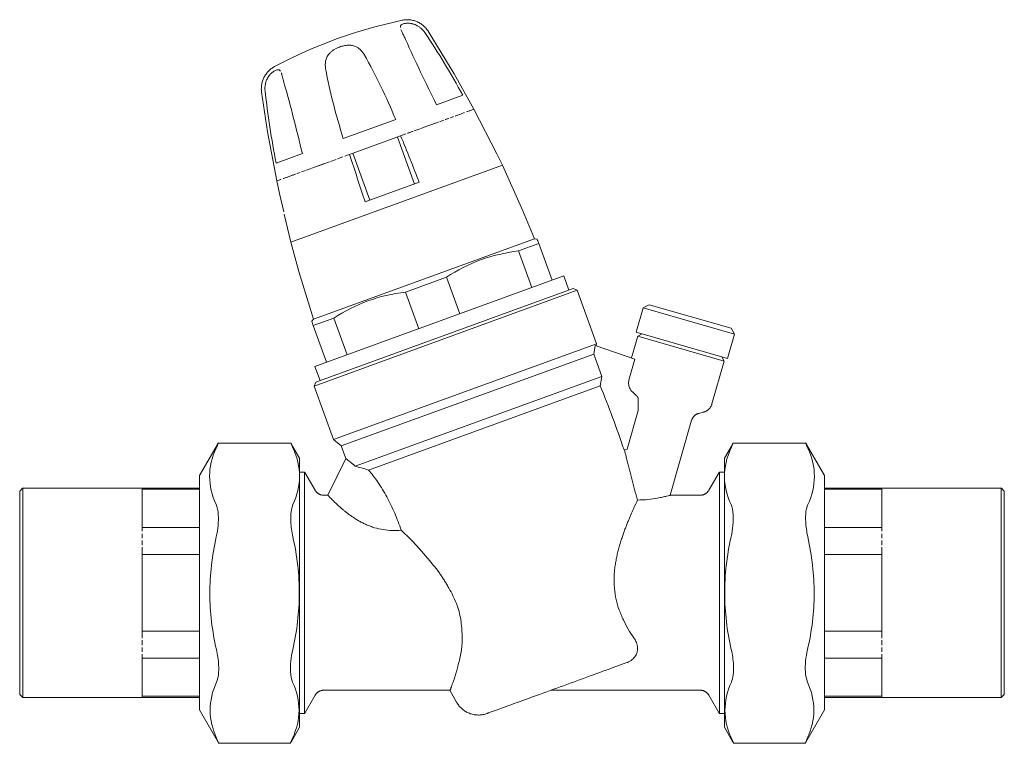
# Model space of a CAD drawing. Units: millimetres. Extents: x 712 to 1132, y 1748 to 2115.
# Drawn here: x 712 to 909, y 1970 to 2115 of the extents above; entities that cross this region are included whole.
import ezdxf

# ---------------------------------------------------------------- set-up
doc = ezdxf.new("R2010")
doc.units = ezdxf.units.MM
doc.layers.add('M-PIPE', color=3, linetype='Continuous', lineweight=18)
doc.layers.add('P-SANR-FIXT', color=6, linetype='Continuous', lineweight=18)

# ---------------------------------------------------------------- blocks, each defined once
blk = doc.blocks.new('Automatic flow rate regulator valve_Caleffi_121 DN15 - 1 1_4__-937400-Est - Idraulica')
at = {"layer": 'M-PIPE'}
for p, q in [((800.57, 2099.54), (795.33, 2097.64)), ((801.51, 2096.27), (801.35, 2096.21)), ((801.48, 2096.26), (801.96, 2096.43)), ((802.28, 2096.55), (801.88, 2096.4)), ((802.57, 2096.66), (802.33, 2096.57)), ((802.33, 2096.57), (802.56, 2096.65)), ((802.75, 2096.72), (802.58, 2096.66)), ((802.73, 2096.71), (802.74, 2096.72)), ((802.8, 2096.74), (802.75, 2096.72)), ((787.15, 2094.66), (776.67, 2090.85)), ((795.74, 2094.17), (793.41, 2093.32)), ((794.67, 2093.78), (795.73, 2094.16)), ((795.89, 2094.22), (796.79, 2094.55)), ((796.8, 2094.56), (795.91, 2094.23)), ((797.02, 2094.64), (797.77, 2094.91)), ((797.8, 2094.92), (797.06, 2094.65)), ((798.08, 2095.02), (798.68, 2095.24)), ((798.72, 2095.25), (798.12, 2095.04)), ((799.03, 2095.37), (799.51, 2095.54)), ((799.6, 2095.57), (799.09, 2095.39)), ((799.56, 2095.56), (799.9, 2095.68)), ((800.3, 2095.83), (799.96, 2095.7)), ((800.26, 2095.81), (800.92, 2096.05)), ((800.95, 2096.07), (800.71, 2095.98)), ((789.52, 2091.91), (790.62, 2092.31)), ((790.62, 2092.31), (789.52, 2091.9)), ((790.86, 2092.39), (792.03, 2092.82)), ((792.03, 2092.82), (790.86, 2092.39)), ((792.16, 2092.87), (793.38, 2093.31)), ((793.39, 2093.31), (792.16, 2092.86)), ((793.4, 2093.32), (794.6, 2093.75)), ((777.93, 2087.69), (788.14, 2091.4)), ((787.5, 2091.17), (790.92, 2081.77)), ((789.17, 2091.78), (788.14, 2091.4)), ((788.15, 2091.41), (789.17, 2091.78)), ((768.49, 2087.87), (763.25, 2085.96)), ((773.93, 2086.23), (772.77, 2085.81)), ((774.11, 2086.3), (775.21, 2086.7)), ((775.23, 2086.7), (774.12, 2086.3)), ((775.52, 2086.81), (776.55, 2087.18)), ((776.56, 2087.19), (775.53, 2086.81)), ((776.97, 2087.34), (777.93, 2087.69)), ((777.93, 2087.69), (776.98, 2087.34)), ((781.99, 2078.52), (778.57, 2087.92)), ((766.2, 2070.12), (808.49, 2085.51)), ((808.49, 2085.51), (766.2, 2070.12)), ((769.1, 2084.47), (768.32, 2084.19)), ((768.33, 2084.19), (769.12, 2084.48)), ((769.31, 2084.55), (770.25, 2084.89)), ((770.25, 2084.89), (769.31, 2084.55)), ((770.36, 2084.93), (771.47, 2085.34)), ((772.69, 2085.78), (770.37, 2084.93)), ((771.49, 2085.34), (772.67, 2085.77)), ((772.76, 2085.8), (773.91, 2086.22)), ((763.39, 2082.39), (763.34, 2082.38)), ((763.56, 2082.46), (763.39, 2082.4)), ((763.8, 2082.54), (763.56, 2082.46)), ((763.81, 2082.55), (764.18, 2082.68)), ((764.26, 2082.71), (763.85, 2082.56)), ((764.65, 2082.85), (764.84, 2082.92)), ((765.18, 2083.05), (764.78, 2082.9)), ((765.22, 2083.06), (765.49, 2083.16)), ((765.83, 2083.28), (765.42, 2083.14)), ((765.87, 2083.3), (766.46, 2083.51)), ((767.05, 2083.73), (766.18, 2083.41)), ((766.61, 2083.57), (767.11, 2083.75)), ((768.03, 2084.08), (767.4, 2083.86)), ((767.43, 2083.87), (768.06, 2084.1)), ((791.87, 2082.12), (781.05, 2078.18)), ((766.2, 2070.12), (764.86, 2075.75)), ((814.9, 2070.81), (770.73, 2054.74)), ((815.47, 2070.71), (814.9, 2070.81)), ((815.78, 2069.86), (811.69, 2068.37)), ((818.45, 2062.53), (815.78, 2069.86)), ((811.69, 2068.37), (814.36, 2061.04)), ((820.8, 2063.38), (770.99, 2045.26)), ((797.32, 2063.14), (789.14, 2060.16)), ((799.99, 2055.81), (797.32, 2063.14)), ((821.82, 2060.56), (820.8, 2063.38)), ((789.14, 2060.16), (791.8, 2052.83)), ((770.73, 2054.74), (770.36, 2054.3)), ((774.77, 2054.93), (770.67, 2053.44)), ((777.44, 2047.6), (774.77, 2054.93)), ((770.67, 2053.44), (773.34, 2046.11)), ((770.99, 2045.26), (772.02, 2042.44))]:
    blk.add_line(p, q, dxfattribs=at)
at = {"layer": 'M-PIPE', "flags": 128}
for points in [[(775.34, 2110.79), (779.13, 2112.08), (782.97, 2113.21), (786.84, 2114.18), (788.42, 2114.53)], [(788.42, 2114.53), (788.61, 2114.57), (788.81, 2114.6), (789.01, 2114.62), (789.21, 2114.64), (789.41, 2114.64), (789.61, 2114.64), (789.81, 2114.63), (790.01, 2114.61), (790.21, 2114.59), (790.4, 2114.55), (790.6, 2114.51), (790.79, 2114.46), (790.98, 2114.41), (791.17, 2114.34), (791.36, 2114.27), (791.54, 2114.19), (791.72, 2114.1), (791.9, 2114.01), (792.07, 2113.91), (792.24, 2113.8), (792.41, 2113.68), (792.56, 2113.56), (792.72, 2113.44), (792.87, 2113.3), (793.01, 2113.16), (793.15, 2113.02), (793.28, 2112.87), (793.41, 2112.71), (793.53, 2112.55), (793.64, 2112.39), (793.68, 2112.32)], [(793.68, 2112.32), (798.87, 2103.78), (802.8, 2096.74)], [(762.92, 2105.25), (766.49, 2107.06), (770.13, 2108.72), (773.83, 2110.23), (775.34, 2110.79)], [(760.31, 2100.18), (760.28, 2100.37), (760.27, 2100.57), (760.26, 2100.77), (760.27, 2100.97), (760.28, 2101.17), (760.29, 2101.37), (760.32, 2101.57), (760.35, 2101.77), (760.39, 2101.96), (760.44, 2102.16), (760.5, 2102.35), (760.56, 2102.54), (760.63, 2102.73), (760.71, 2102.91), (760.8, 2103.09), (760.89, 2103.27), (760.99, 2103.44), (761.1, 2103.61), (761.22, 2103.77), (761.34, 2103.93), (761.46, 2104.09), (761.6, 2104.23), (761.74, 2104.38), (761.88, 2104.52), (762.03, 2104.65), (762.19, 2104.78), (762.35, 2104.9), (762.51, 2105.01), (762.68, 2105.12), (762.85, 2105.22), (762.92, 2105.25)], [(763.34, 2082.38), (761.5, 2092.2), (760.31, 2100.18)], [(802.8, 2096.74), (807.36, 2087.84), (808.49, 2085.51)], [(808.49, 2085.51), (812.6, 2076.39), (814.9, 2070.81)], [(764.74, 2076.23), (763.88, 2079.84), (763.34, 2082.38)], [(770.73, 2054.74), (767.79, 2064.3), (766.2, 2070.12)]]:
    blk.add_lwpolyline(points, dxfattribs=at)
at = {"layer": 'M-PIPE'}
blk.add_ellipse((740.3, 2035.65), major_axis=(-85.5, 234.92), ratio=0.258819, start_param=4.816686, end_param=4.857, dxfattribs=at)
for points, knots in [([(788.62, 2113.8), (788.76, 2113.86), (789.01, 2113.91), (789.4, 2113.94), (789.73, 2113.94), (790.03, 2113.91), (790.27, 2113.87), (790.64, 2113.79), (791.14, 2113.63), (791.73, 2113.3), (792.36, 2112.84), (792.75, 2112.41), (792.98, 2112.07)], [-1, -1, -1, -1, -0.85, -0.775, -0.7, -0.625, -0.5875, -0.55, -0.4, -0.3, -0.2, 0, 0, 0, 0]), ([(788.09, 2113.11), (788.08, 2113.15), (788.08, 2113.23), (788.1, 2113.34), (788.14, 2113.44), (788.26, 2113.62), (788.43, 2113.74), (788.62, 2113.8)], [-0.4, -0.4, -0.4, -0.4, -0.35, -0.3, -0.25, -0.2, 0, 0, 0, 0]), ([(789.13, 2110.67), (789.01, 2110.94), (788.77, 2111.44), (788.49, 2112), (788.31, 2112.4), (788.23, 2112.59), (788.19, 2112.68), (788.19, 2112.69)], [-1, -1, -1, -1, -0.85, -0.7, -0.625, -0.55, -0.5425939, -0.5425939, -0.5425939, -0.5425939]), ([(773.14, 2104.85), (773.09, 2105.14), (773.04, 2105.72), (773.13, 2106.41), (773.29, 2106.94), (773.46, 2107.31), (773.69, 2107.66), (773.93, 2107.94), (774.16, 2108.17), (774.38, 2108.35), (774.62, 2108.52), (775.1, 2108.84), (775.55, 2109.05), (775.93, 2109.18)], [-1, -1, -1, -1, -0.85, -0.7, -0.625, -0.55, -0.475, -0.4, -0.35, -0.3, -0.25, -0.2, 0, 0, 0, 0]), ([(775.93, 2109.18), (776.21, 2109.29), (776.64, 2109.41), (777.21, 2109.5), (777.65, 2109.54), (778, 2109.54), (778.28, 2109.51), (778.69, 2109.44), (779.19, 2109.28), (779.74, 2108.94), (780.3, 2108.45), (780.64, 2108), (780.85, 2107.65)], [-1, -1, -1, -1, -0.85, -0.775, -0.7, -0.625, -0.5875, -0.55, -0.4, -0.3, -0.2, 0, 0, 0, 0]), ([(761.01, 2100.43), (760.98, 2100.73), (760.97, 2101.33), (761.13, 2102.04), (761.33, 2102.59), (761.51, 2102.96), (761.73, 2103.3), (761.94, 2103.58), (762.13, 2103.79), (762.29, 2103.95), (762.46, 2104.1), (762.79, 2104.35), (763.05, 2104.5), (763.24, 2104.56)], [-1, -1, -1, -1, -0.85, -0.7, -0.625, -0.55, -0.475, -0.4, -0.35, -0.3, -0.25, -0.2, 0, 0, 0, 0]), ([(763.24, 2104.56), (763.38, 2104.62), (763.57, 2104.66), (763.78, 2104.62), (763.93, 2104.55), (764.03, 2104.45), (764.09, 2104.38), (764.1, 2104.35)], [-1, -1, -1, -1, -0.85, -0.775, -0.7, -0.625, -0.5883127, -0.5883127, -0.5883127, -0.5883127]), ([(764.28, 2103.99), (764.3, 2103.92), (764.36, 2103.74), (764.46, 2103.38), (764.61, 2102.74), (764.75, 2102.21), (764.86, 2101.83)], [-0.4574061, -0.4574061, -0.4574061, -0.4574061, -0.4, -0.3, -0.2, 0, 0, 0, 0])]:
    blk.add_open_spline(points, degree=3, knots=knots, dxfattribs=at)
for points in [[(792.98, 2112.07), (794.33, 2110.03), (796.96, 2105.92), (799.4, 2101.69), (800.57, 2099.54)], [(795.33, 2097.64), (794.26, 2099.82), (792.12, 2104.16), (790.08, 2108.49), (789.13, 2110.67)], [(780.85, 2107.65), (782.05, 2105.56), (784.27, 2101.3), (786.22, 2096.89), (787.15, 2094.66)], [(776.67, 2090.85), (775.95, 2093.15), (774.6, 2097.78), (773.56, 2102.47), (773.14, 2104.85)], [(763.25, 2085.96), (762.76, 2088.35), (761.91, 2093.16), (761.29, 2098.01), (761.01, 2100.43)], [(764.86, 2101.83), (765.53, 2099.55), (766.75, 2094.92), (767.9, 2090.22), (768.49, 2087.87)], [(781.05, 2078.18), (780.52, 2079.76), (779.47, 2082.93), (778.44, 2086.1), (777.93, 2087.69)], [(815.78, 2069.86), (815.68, 2070.14), (815.52, 2070.56), (815.47, 2070.71), (815.47, 2070.71)], [(797.32, 2063.14), (799.47, 2064.57), (804.02, 2066.87), (809.05, 2068.06), (811.69, 2068.37)], [(774.77, 2054.93), (776.92, 2056.36), (781.47, 2058.66), (786.5, 2059.85), (789.14, 2060.16)], [(770.36, 2054.3), (770.37, 2054.29), (770.42, 2054.14), (770.57, 2053.72), (770.67, 2053.44)]]:
    blk.add_open_spline(points, degree=3, dxfattribs=at)
at = {"layer": 'P-SANR-FIXT'}
for p, q in [((771.17, 2042.13), (822.67, 2060.87)), ((823.44, 2060.51), (822.67, 2060.87)), ((823.44, 2060.51), (770.82, 2041.36)), ((827.34, 2049.8), (823.44, 2060.51)), ((836.68, 2056.97), (835.29, 2052.12)), ((837.86, 2057.62), (836.68, 2056.97)), ((836.68, 2056.97), (854.95, 2051.74)), ((854.29, 2052.91), (837.86, 2057.62)), ((854.95, 2051.74), (854.29, 2052.91)), ((835.58, 2051.31), (834.33, 2046.97)), ((835.29, 2052.12), (853.55, 2046.88)), ((836.44, 2051.79), (835.58, 2051.31)), ((852.88, 2046.35), (835.58, 2051.31)), ((853.55, 2046.88), (854.95, 2051.74)), ((827.34, 2049.8), (774.71, 2030.65)), ((835.03, 2046.73), (827.08, 2049.47)), ((827.27, 2049.4), (827.34, 2049.8)), ((826.77, 2047.75), (776.25, 2029.36)), ((828.4, 2043.27), (826.77, 2047.75)), ((852.88, 2046.35), (852.4, 2047.21)), ((835.03, 2046.73), (833.83, 2042.54)), ((850.43, 2037.79), (852.88, 2046.35)), ((828.4, 2043.27), (779.05, 2025.31)), ((828.07, 2041.42), (828.4, 2043.27)), ((771.17, 2042.13), (770.82, 2041.36)), ((770.82, 2041.36), (774.71, 2030.65)), ((828.07, 2041.42), (781.73, 2024.55)), ((835.67, 2036.49), (835.67, 2039.02)), ((835.67, 2036.49), (833.44, 2028.72)), ((847.8, 2035.89), (848.69, 2036.11)), ((842.06, 2019.5), (846.36, 2034.5)), ((751.5, 2029.66), (747.92, 2023.45)), ((751.65, 2029.91), (751.53, 2029.7)), ((766.18, 2029.91), (751.65, 2029.91)), ((766.31, 2029.7), (766.18, 2029.91)), ((767.92, 2026.9), (766.33, 2029.66)), ((774.71, 2030.65), (776.25, 2029.36)), ((776.25, 2029.36), (777.16, 2026.86)), ((854.51, 2029.66), (852.92, 2026.9)), ((854.66, 2029.91), (854.54, 2029.7)), ((869.19, 2029.91), (854.66, 2029.91)), ((869.32, 2029.7), (869.19, 2029.91)), ((872.92, 2023.45), (869.34, 2029.66)), ((832.84, 2028.61), (833.44, 2028.72)), ((767.92, 2026.9), (767.92, 1973.1)), ((777.16, 2026.86), (773.57, 2019.5)), ((852.92, 1973.1), (852.92, 2026.9)), ((747.92, 1976.55), (747.92, 2023.45)), ((768.92, 2024.15), (767.92, 2024.15)), ((767.92, 2022.87), (767.92, 2023.72)), ((768.96, 2024.09), (768.92, 2024.15)), ((768.92, 2024.15), (768.92, 1975.85)), ((771.03, 2020.5), (768.96, 2024.08)), ((851.88, 2024.08), (849.81, 2020.5)), ((851.92, 2024.15), (851.89, 2024.09)), ((852.92, 2024.15), (851.92, 2024.15)), ((851.92, 2024.15), (851.92, 1975.85)), ((852.92, 2023.82), (852.92, 2022.82)), ((872.92, 2023.45), (872.92, 1976.55)), ((712.46, 2020.89), (711.92, 2020.35)), ((711.92, 1979.65), (711.92, 2020.35)), ((712.52, 2020.95), (712.47, 2020.9)), ((736.42, 2020.95), (712.52, 2020.95)), ((712.52, 2020.95), (712.52, 1979.05)), ((747.92, 2020.95), (736.42, 2020.95)), ((736.42, 2020.89), (736.42, 2020.95)), ((736.42, 2020.72), (736.42, 2020.89)), ((736.42, 2020.89), (736.42, 2020.72)), ((736.42, 2020.72), (747.92, 2020.72)), ((736.42, 2020.71), (736.42, 2013.09)), ((773.57, 2019.5), (772.76, 2019.5)), ((848.08, 2019.5), (842.06, 2019.5)), ((884.42, 2020.95), (872.92, 2020.95)), ((872.92, 2020.72), (884.42, 2020.72)), ((908.32, 2020.95), (884.42, 2020.95)), ((884.42, 2020.95), (884.42, 2020.89)), ((884.42, 2020.72), (884.42, 2020.89)), ((884.42, 2020.89), (884.42, 2020.72)), ((884.42, 2013.09), (884.42, 2020.71)), ((908.37, 2020.9), (908.32, 2020.95)), ((908.32, 1979.05), (908.32, 2020.95)), ((908.92, 2020.35), (908.39, 2020.89)), ((908.92, 2020.35), (908.92, 1979.65)), ((736.42, 2013.07), (736.42, 2012.31)), ((736.42, 2012.32), (736.42, 2013.06)), ((736.42, 2013.06), (747.92, 2013.06)), ((736.42, 2011.81), (736.42, 2010.95)), ((736.42, 2010.95), (736.42, 2011.8)), ((872.92, 2013.06), (884.42, 2013.06)), ((884.42, 2012.31), (884.42, 2013.07)), ((884.42, 2013.06), (884.42, 2012.32)), ((884.42, 2010.95), (884.42, 2011.81)), ((884.42, 2011.8), (884.42, 2010.95)), ((736.42, 2010.48), (736.42, 2009.51)), ((736.42, 2009.52), (736.42, 2010.47)), ((884.42, 2009.51), (884.42, 2010.48)), ((884.42, 2010.47), (884.42, 2009.52)), ((736.42, 2009.1), (736.42, 2007.66)), ((736.42, 2008.02), (736.42, 2009.09)), ((747.92, 2007.66), (736.42, 2007.66)), ((736.42, 2007.63), (736.42, 1992.37)), ((884.42, 2007.66), (872.92, 2007.66)), ((884.42, 2007.66), (884.42, 2009.1)), ((884.42, 2009.09), (884.42, 2008.02)), ((884.42, 1992.37), (884.42, 2007.63)), ((736.42, 1992.34), (747.92, 1992.34)), ((736.42, 1992.34), (736.42, 1990.9)), ((736.42, 1990.91), (736.42, 1991.98)), ((872.92, 1992.34), (884.42, 1992.34)), ((884.42, 1990.9), (884.42, 1992.34)), ((884.42, 1991.98), (884.42, 1990.91)), ((736.42, 1990.49), (736.42, 1989.52)), ((736.42, 1989.53), (736.42, 1990.48)), ((884.42, 1989.52), (884.42, 1990.49)), ((884.42, 1990.48), (884.42, 1989.53)), ((736.42, 1988.2), (736.42, 1989.05)), ((736.42, 1989.05), (736.42, 1988.19)), ((884.42, 1988.19), (884.42, 1989.05)), ((884.42, 1989.05), (884.42, 1988.2)), ((736.42, 1987.69), (736.42, 1986.93)), ((736.42, 1986.94), (736.42, 1987.68)), ((736.42, 1986.94), (747.92, 1986.94)), ((736.42, 1986.91), (736.42, 1979.29)), ((872.92, 1986.94), (884.42, 1986.94)), ((884.42, 1986.93), (884.42, 1987.69)), ((884.42, 1987.68), (884.42, 1986.94)), ((884.42, 1979.29), (884.42, 1986.91)), ((772.76, 1980.5), (798, 1980.5)), ((799.35, 1978.08), (798, 1980.5)), ((818.29, 1980.5), (848.08, 1980.5)), ((711.92, 1979.65), (712.46, 1979.11)), ((712.47, 1979.1), (712.52, 1979.05)), ((712.52, 1979.05), (736.42, 1979.05)), ((736.42, 1979.11), (736.42, 1979.28)), ((736.42, 1979.28), (747.92, 1979.28)), ((736.42, 1979.28), (736.42, 1979.11)), ((736.42, 1979.05), (736.42, 1979.11)), ((736.42, 1979.05), (747.92, 1979.05)), ((768.96, 1975.92), (771.03, 1979.5)), ((849.81, 1979.5), (851.88, 1975.92)), ((872.92, 1979.28), (884.42, 1979.28)), ((872.92, 1979.05), (884.42, 1979.05)), ((884.42, 1979.11), (884.42, 1979.28)), ((884.42, 1979.28), (884.42, 1979.11)), ((884.42, 1979.11), (884.42, 1979.05)), ((884.42, 1979.05), (908.32, 1979.05)), ((908.32, 1979.05), (908.37, 1979.1)), ((908.39, 1979.11), (908.92, 1979.65)), ((747.92, 1976.55), (751.62, 1970.14)), ((768.92, 1975.85), (768.96, 1975.91)), ((851.89, 1975.91), (851.92, 1975.85)), ((869.22, 1970.14), (872.92, 1976.55)), ((767.92, 1975.85), (768.92, 1975.85)), ((851.92, 1975.85), (852.92, 1975.85)), ((766.21, 1970.14), (767.92, 1973.1)), ((852.92, 1973.1), (854.63, 1970.14)), ((751.64, 1970.1), (751.77, 1969.88)), ((766.06, 1969.88), (766.19, 1970.1)), ((854.65, 1970.1), (854.78, 1969.88)), ((869.07, 1969.88), (869.2, 1970.1)), ((751.77, 1969.88), (766.06, 1969.88)), ((854.78, 1969.88), (869.07, 1969.88))]:
    blk.add_line(p, q, dxfattribs=at)
at = {"layer": 'P-SANR-FIXT', "flags": 128}
for points in [[(826.77, 2047.75), (826.92, 2048.61), (827.08, 2049.47)], [(850.43, 2037.79), (850.4, 2037.69), (850.36, 2037.6), (850.33, 2037.51), (850.29, 2037.42), (850.25, 2037.34), (850.2, 2037.25), (850.15, 2037.17), (850.1, 2037.09), (850.04, 2037.01), (849.98, 2036.93), (849.92, 2036.86), (849.86, 2036.79), (849.79, 2036.72), (849.72, 2036.65), (849.64, 2036.59), (849.57, 2036.53), (849.49, 2036.47), (849.41, 2036.42), (849.33, 2036.37), (849.24, 2036.32), (849.16, 2036.28), (849.07, 2036.24), (848.98, 2036.2), (848.89, 2036.17), (848.8, 2036.14), (848.71, 2036.11), (848.69, 2036.11)], [(847.8, 2035.89), (847.72, 2035.87), (847.65, 2035.84), (847.57, 2035.81), (847.5, 2035.78), (847.42, 2035.75), (847.35, 2035.72), (847.28, 2035.68), (847.21, 2035.64), (847.15, 2035.59), (847.08, 2035.55), (847.02, 2035.5), (846.96, 2035.44), (846.9, 2035.39), (846.84, 2035.33), (846.79, 2035.27), (846.74, 2035.21), (846.69, 2035.15), (846.64, 2035.09), (846.6, 2035.02), (846.56, 2034.95), (846.52, 2034.88), (846.48, 2034.81), (846.45, 2034.74), (846.42, 2034.66), (846.39, 2034.59), (846.37, 2034.51), (846.36, 2034.5)], [(771.03, 2020.5), (771.07, 2020.43), (771.11, 2020.36), (771.16, 2020.3), (771.21, 2020.24), (771.26, 2020.18), (771.32, 2020.12), (771.37, 2020.06), (771.43, 2020.01), (771.49, 2019.95), (771.56, 2019.9), (771.62, 2019.86), (771.69, 2019.81), (771.76, 2019.77), (771.83, 2019.73), (771.9, 2019.7), (771.97, 2019.66), (772.04, 2019.63), (772.12, 2019.61), (772.19, 2019.58), (772.27, 2019.56), (772.35, 2019.54), (772.43, 2019.53), (772.51, 2019.52), (772.59, 2019.51), (772.67, 2019.5), (772.75, 2019.5), (772.76, 2019.5)], [(848.08, 2019.5), (848.16, 2019.5), (848.24, 2019.51), (848.32, 2019.51), (848.4, 2019.53), (848.48, 2019.54), (848.56, 2019.56), (848.64, 2019.58), (848.71, 2019.6), (848.79, 2019.63), (848.86, 2019.66), (848.93, 2019.69), (849.01, 2019.73), (849.08, 2019.76), (849.14, 2019.81), (849.21, 2019.85), (849.28, 2019.9), (849.34, 2019.94), (849.4, 2020), (849.46, 2020.05), (849.52, 2020.11), (849.57, 2020.17), (849.62, 2020.23), (849.67, 2020.29), (849.72, 2020.35), (849.77, 2020.42), (849.81, 2020.49), (849.81, 2020.5)], [(805.41, 1975.84), (805.43, 1975.85), (805.47, 1975.86), (805.53, 1975.88), (805.63, 1975.92), (805.75, 1975.96), (805.89, 1976.02), (806.07, 1976.08), (806.27, 1976.15), (806.49, 1976.23), (806.74, 1976.32), (807.01, 1976.42), (807.31, 1976.53), (807.64, 1976.65), (807.98, 1976.78), (808.35, 1976.91), (808.74, 1977.05), (809.15, 1977.2), (809.59, 1977.36), (810.04, 1977.53), (810.51, 1977.7), (811.01, 1977.88), (811.51, 1978.06), (812.04, 1978.25), (812.59, 1978.45), (813.14, 1978.66), (813.72, 1978.86), (814.3, 1979.08), (814.9, 1979.3), (815.51, 1979.52), (816.14, 1979.74), (816.77, 1979.97), (817.41, 1980.21), (818.06, 1980.44), (818.71, 1980.68), (819.37, 1980.92), (820.04, 1981.16), (820.71, 1981.41), (821.38, 1981.65), (822.05, 1981.9), (822.72, 1982.14), (823.39, 1982.39), (824.06, 1982.63), (824.73, 1982.87), (825.39, 1983.11), (826.05, 1983.35), (826.7, 1983.59), (827.35, 1983.83), (827.99, 1984.06), (828.61, 1984.29), (829.23, 1984.51), (829.84, 1984.73), (830.43, 1984.95), (831.01, 1985.16), (831.58, 1985.36), (832.13, 1985.57), (832.67, 1985.76), (833.18, 1985.95), (833.23, 1985.97)], [(772.76, 1980.5), (772.68, 1980.5), (772.6, 1980.49), (772.52, 1980.49), (772.44, 1980.47), (772.36, 1980.46), (772.29, 1980.44), (772.21, 1980.42), (772.13, 1980.4), (772.06, 1980.37), (771.98, 1980.34), (771.91, 1980.31), (771.84, 1980.27), (771.77, 1980.24), (771.7, 1980.19), (771.63, 1980.15), (771.57, 1980.1), (771.5, 1980.06), (771.44, 1980), (771.38, 1979.95), (771.33, 1979.89), (771.27, 1979.83), (771.22, 1979.77), (771.17, 1979.71), (771.12, 1979.65), (771.08, 1979.58), (771.04, 1979.51), (771.03, 1979.5)], [(849.81, 1979.5), (849.77, 1979.57), (849.73, 1979.64), (849.68, 1979.7), (849.63, 1979.76), (849.58, 1979.82), (849.53, 1979.88), (849.47, 1979.94), (849.41, 1979.99), (849.35, 1980.05), (849.29, 1980.1), (849.22, 1980.14), (849.16, 1980.19), (849.09, 1980.23), (849.02, 1980.27), (848.95, 1980.3), (848.87, 1980.34), (848.8, 1980.37), (848.73, 1980.39), (848.65, 1980.42), (848.57, 1980.44), (848.49, 1980.46), (848.42, 1980.47), (848.34, 1980.48), (848.26, 1980.49), (848.18, 1980.5), (848.1, 1980.5), (848.08, 1980.5)], [(805.41, 1975.84), (805.22, 1975.78), (805.03, 1975.72), (804.84, 1975.67), (804.64, 1975.63), (804.44, 1975.59), (804.25, 1975.57), (804.05, 1975.55), (803.85, 1975.54), (803.65, 1975.54), (803.45, 1975.55), (803.25, 1975.56), (803.05, 1975.58), (802.85, 1975.61), (802.66, 1975.65), (802.46, 1975.7), (802.27, 1975.75), (802.08, 1975.81), (801.89, 1975.88), (801.7, 1975.96), (801.52, 1976.04), (801.34, 1976.13), (801.17, 1976.23), (801, 1976.33), (800.83, 1976.44), (800.67, 1976.56), (800.52, 1976.69), (800.36, 1976.82), (800.22, 1976.95), (800.08, 1977.1), (799.94, 1977.24), (799.81, 1977.4), (799.69, 1977.55), (799.57, 1977.72), (799.47, 1977.88), (799.36, 1978.06), (799.35, 1978.08)], [(805.54, 1975.89), (805.47, 1975.86), (805.43, 1975.85), (805.41, 1975.84), (805.41, 1975.84)]]:
    blk.add_lwpolyline(points, dxfattribs=at)
at = {"layer": 'P-SANR-FIXT'}
blk.add_arc((887.64, 2096.71), 77.57, 226.7938, 227.5431, dxfattribs=at)
for points in [[(832.84, 2028.61), (832.1, 2030.77), (830.57, 2035.06), (828.92, 2039.31), (828.07, 2041.42)], [(835.28, 2039.48), (835.35, 2039.41), (835.49, 2039.27), (835.61, 2039.11), (835.67, 2039.02)], [(751.65, 2029.91), (751.65, 2029.91), (751.58, 2029.74), (751.36, 2029.23), (751.21, 2028.91)], [(766.62, 2028.91), (766.48, 2029.23), (766.26, 2029.74), (766.18, 2029.91), (766.18, 2029.91)], [(854.66, 2029.91), (854.66, 2029.91), (854.59, 2029.74), (854.37, 2029.23), (854.22, 2028.91)], [(869.63, 2028.91), (869.49, 2029.23), (869.27, 2029.74), (869.19, 2029.91), (869.19, 2029.91)], [(751.21, 2028.91), (750.35, 2027.05), (749.48, 2023.32), (750.36, 2019.55), (751.24, 2017.65)], [(766.6, 2017.65), (767.47, 2019.55), (768.35, 2023.32), (767.49, 2027.05), (766.62, 2028.91)], [(854.22, 2028.91), (853.36, 2027.01), (852.5, 2023.24), (853.37, 2019.51), (854.25, 2017.65)], [(869.61, 2017.65), (870.48, 2019.51), (871.36, 2023.24), (870.5, 2027.01), (869.63, 2028.91)], [(777.16, 2026.86), (777.16, 2026.86), (777.31, 2026.75), (777.96, 2026.24), (778.65, 2025.66), (779.05, 2025.31)], [(779.05, 2025.31), (779.43, 2025.21), (780.26, 2024.99), (781.22, 2024.71), (781.73, 2024.55)], [(751.25, 2011.16), (750.39, 2007.36), (749.54, 1999.82), (750.42, 1992.35), (751.29, 1988.64)], [(766.54, 1988.64), (767.41, 1992.35), (768.3, 1999.82), (767.44, 2007.36), (766.58, 2011.16)], [(854.26, 2011.16), (853.4, 2007.36), (852.55, 1999.82), (853.43, 1992.35), (854.3, 1988.64)], [(869.55, 1988.64), (870.42, 1992.35), (871.31, 1999.82), (870.45, 2007.36), (869.6, 2011.16)], [(751.31, 1982.14), (750.45, 1980.25), (749.59, 1976.47), (750.46, 1972.74), (751.33, 1970.89)], [(766.5, 1970.89), (767.37, 1972.74), (768.24, 1976.47), (767.39, 1980.25), (766.53, 1982.14)], [(854.32, 1982.14), (853.46, 1980.25), (852.6, 1976.47), (853.47, 1972.74), (854.34, 1970.89)], [(869.51, 1970.89), (870.38, 1972.74), (871.25, 1976.47), (870.4, 1980.25), (869.54, 1982.14)], [(751.33, 1970.89), (751.48, 1970.56), (751.69, 1970.06), (751.77, 1969.88), (751.77, 1969.88)], [(766.06, 1969.88), (766.06, 1969.88), (766.14, 1970.06), (766.36, 1970.56), (766.5, 1970.89)], [(854.34, 1970.89), (854.49, 1970.56), (854.7, 1970.06), (854.78, 1969.88), (854.78, 1969.88)], [(869.07, 1969.88), (869.07, 1969.88), (869.15, 1970.06), (869.37, 1970.56), (869.51, 1970.89)]]:
    blk.add_open_spline(points, degree=3, dxfattribs=at)
for points, knots in [([(833.83, 2042.54), (833.76, 2042.29), (833.72, 2041.9), (833.8, 2041.38), (833.94, 2040.97), (834.18, 2040.55), (834.4, 2040.29), (834.53, 2040.17)], [-1, -1, -1, -1, -0.7, -0.55, -0.4, -0.2, 0, 0, 0, 0]), ([(835.55, 2018.55), (835.35, 2019.26), (835.04, 2020.33), (834.65, 2021.74), (834.42, 2022.62), (834.24, 2023.32), (834.1, 2023.84), (833.97, 2024.35), (833.84, 2024.86), (833.71, 2025.37), (833.59, 2025.87), (833.47, 2026.36), (833.31, 2027), (833.12, 2027.77), (832.98, 2028.35), (832.93, 2028.63)], [-1, -1, -1, -1, -0.8, -0.7, -0.6, -0.55, -0.5, -0.45, -0.4, -0.35, -0.3, -0.25, -0.2, -0.1, 0, 0, 0, 0]), ([(781.73, 2024.55), (782.35, 2023.83), (783.31, 2022.59), (784.53, 2020.69), (785.4, 2019.17), (786.21, 2017.58), (787.21, 2015.38), (787.87, 2013.68), (788.25, 2012.52)], [-1, -1, -1, -1, -0.75, -0.625, -0.5, -0.375, -0.25, 0, 0, 0, 0]), ([(788.25, 2012.52), (787.63, 2012.46), (786.41, 2012.42), (784.65, 2012.58), (783.2, 2012.92), (782.09, 2013.29), (781.29, 2013.6), (780.55, 2013.95), (779.83, 2014.34), (779.16, 2014.75), (778.52, 2015.16), (777.93, 2015.58), (777.37, 2016), (776.86, 2016.42), (776.06, 2017.09), (775.11, 2017.95), (773.93, 2019.11), (773.57, 2019.5), (773.57, 2019.5)], [0, 0, 0, 0, 0.071429, 0.142857, 0.214286, 0.25, 0.285714, 0.321429, 0.357143, 0.392857, 0.428571, 0.464286, 0.5, 0.535714, 0.571429, 0.678571, 0.785714, 1, 1, 1, 1]), ([(842.06, 2019.5), (842.06, 2019.5), (841.94, 2019.47), (841.4, 2019.32), (840.57, 2019.13), (839.34, 2018.88), (837.66, 2018.63), (836.27, 2018.56), (835.55, 2018.55)], [0, 0, 0, 0, 0.142857, 0.285714, 0.428571, 0.571429, 0.785714, 1, 1, 1, 1]), ([(751.24, 2017.65), (751.47, 2017.14), (751.72, 2015.89), (751.67, 2013.5), (751.42, 2011.93), (751.25, 2011.16)], [0, 0, 0, 0, 0.4, 0.7, 1, 1, 1, 1]), ([(766.58, 2011.16), (766.36, 2012.19), (766.11, 2014.02), (766.17, 2016.27), (766.42, 2017.26), (766.6, 2017.65)], [0, 0, 0, 0, 0.4, 0.7, 1, 1, 1, 1]), ([(835.55, 2018.55), (835.32, 2018.11), (834.92, 2017.21), (834.3, 2015.82), (833.92, 2014.93), (833.63, 2014.23), (833.33, 2013.48), (833.03, 2012.7), (832.72, 2011.87), (832.43, 2011.01), (832.15, 2010.12), (831.86, 2009.19), (831.64, 2008.39), (831.49, 2007.74), (831.38, 2007.24), (831.29, 2006.73), (831.16, 2006.05), (831.02, 2005.18), (830.9, 2004.11), (830.84, 2003.04), (830.86, 2001.94), (830.95, 2000.47), (831.21, 1998.65), (831.73, 1996.9), (832.27, 1995.55), (832.84, 1994.24), (833.64, 1992.69), (834.4, 1991.54), (834.81, 1990.99)], [0, 0, 0, 0, 0.125, 0.1875, 0.21875, 0.25, 0.28125, 0.3125, 0.34375, 0.375, 0.40625, 0.4375, 0.46875, 0.484375, 0.5, 0.515625, 0.53125, 0.5625, 0.59375, 0.625, 0.65625, 0.6875, 0.75, 0.8125, 0.84375, 0.875, 0.9375, 1, 1, 1, 1]), ([(854.25, 2017.65), (854.48, 2017.14), (854.73, 2015.89), (854.68, 2013.5), (854.43, 2011.93), (854.26, 2011.16)], [0, 0, 0, 0, 0.4, 0.7, 1, 1, 1, 1]), ([(869.6, 2011.16), (869.37, 2012.19), (869.12, 2014.03), (869.18, 2016.27), (869.43, 2017.27), (869.61, 2017.65)], [0, 0, 0, 0, 0.4, 0.7, 1, 1, 1, 1]), ([(798, 1980.5), (798.02, 1980.5), (798.1, 1980.65), (798.28, 1981.15), (798.44, 1981.67), (798.68, 1982.32), (798.97, 1983.11), (799.23, 1983.87), (799.39, 1984.45), (799.48, 1984.8), (799.55, 1985.07), (799.61, 1985.35), (799.7, 1985.73), (799.87, 1986.42), (800.12, 1987.48), (800.33, 1988.61), (800.41, 1989.44), (800.44, 1989.92), (800.45, 1990.29), (800.46, 1990.66), (800.45, 1991.17), (800.43, 1992.07), (800.35, 1993.4), (800.12, 1995.03), (799.74, 1996.65), (799.17, 1998.23), (798.44, 1999.78), (797.74, 2001.04), (797.23, 2001.9), (796.93, 2002.38), (796.71, 2002.75), (796.48, 2003.1), (796.17, 2003.57), (795.6, 2004.38), (794.73, 2005.49), (793.83, 2006.56), (793.11, 2007.39), (792.57, 2008.01), (792.04, 2008.63), (791.33, 2009.42), (790.08, 2010.78), (788.99, 2011.85), (788.25, 2012.52)], [0, 0, 0, 0, 0.071429, 0.107143, 0.142857, 0.178571, 0.214286, 0.25, 0.267857, 0.276786, 0.285714, 0.294643, 0.303571, 0.321429, 0.357143, 0.392857, 0.410714, 0.419643, 0.428571, 0.4375, 0.446429, 0.464286, 0.5, 0.535714, 0.571429, 0.607143, 0.642857, 0.678571, 0.696429, 0.705357, 0.714286, 0.723214, 0.732143, 0.75, 0.785714, 0.821429, 0.839286, 0.857143, 0.875, 0.892857, 0.928571, 1, 1, 1, 1]), ([(834.81, 1990.99), (835.03, 1990.68), (835.36, 1990.04), (835.55, 1989.18), (835.54, 1988.51), (835.45, 1988.03), (835.27, 1987.58), (834.92, 1987.01), (834.27, 1986.43), (833.6, 1986.1), (833.23, 1985.97)], [0, 0, 0, 0, 0.166667, 0.333333, 0.416667, 0.5, 0.583333, 0.666667, 0.833333, 1, 1, 1, 1]), ([(751.29, 1988.64), (751.53, 1987.61), (751.78, 1985.77), (751.72, 1983.52), (751.48, 1982.53), (751.31, 1982.14)], [0, 0, 0, 0, 0.4, 0.7, 1, 1, 1, 1]), ([(766.53, 1982.14), (766.3, 1982.66), (766.05, 1983.91), (766.11, 1986.3), (766.36, 1987.87), (766.54, 1988.64)], [0, 0, 0, 0, 0.4, 0.7, 1, 1, 1, 1]), ([(854.3, 1988.64), (854.54, 1987.61), (854.79, 1985.77), (854.73, 1983.52), (854.49, 1982.53), (854.32, 1982.14)], [0, 0, 0, 0, 0.4, 0.7, 1, 1, 1, 1]), ([(869.54, 1982.14), (869.31, 1982.66), (869.06, 1983.91), (869.12, 1986.3), (869.37, 1987.87), (869.55, 1988.64)], [0, 0, 0, 0, 0.4, 0.7, 1, 1, 1, 1])]:
    blk.add_open_spline(points, degree=3, knots=knots, dxfattribs=at)

msp = doc.modelspace()

# ---------------------------------------------------------------- block references
at = {"layer": 'P-SANR-FIXT'}
msp.add_blockref('Automatic flow rate regulator valve_Caleffi_121 DN15 - 1 1_4__-937400-Est - Idraulica', (0, 0), dxfattribs=at)

doc.saveas('drawing.dxf')
